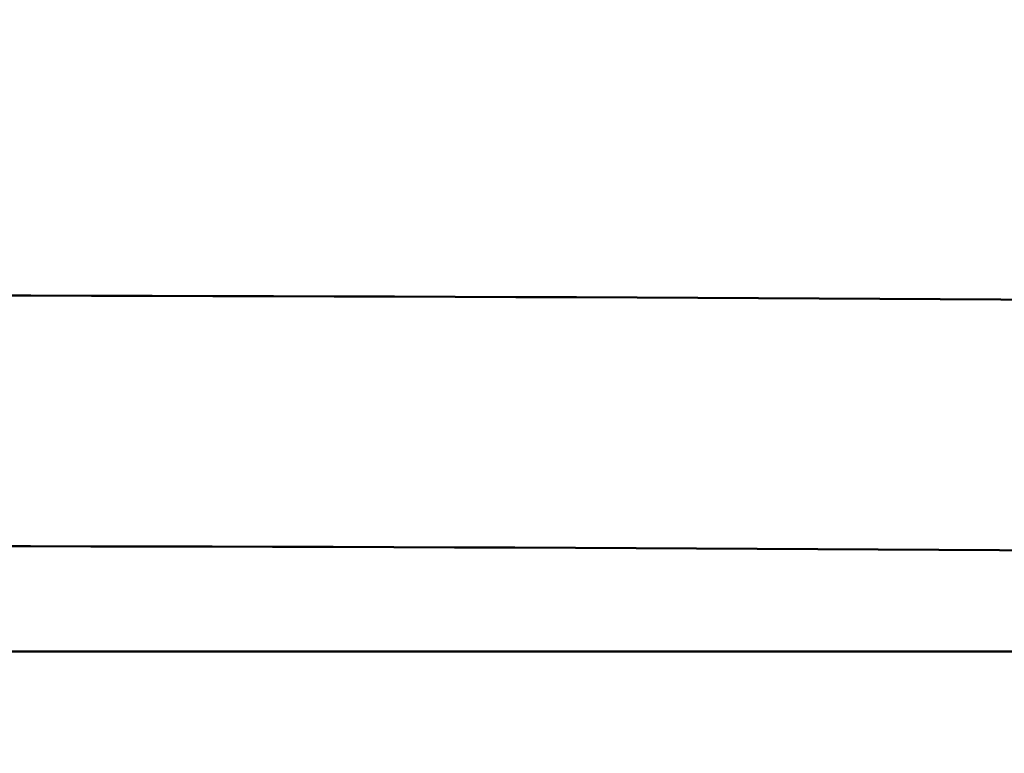
# Model space of a CAD drawing. Units: millimetres. Extents: x 0 to 840, y -1 to 594.
# Drawn here: x 229 to 239, y 218 to 226 of the extents above; entities that cross this region are included whole.
import ezdxf

# ---------------------------------------------------------------- set-up
doc = ezdxf.new("R2010")
doc.units = ezdxf.units.MM
doc.header["$LTSCALE"] = 128.912777
doc.layers.add('NoLayerName_001', color=7, linetype='Continuous')
doc.styles.get("Standard").update_dxf_attribs({"font": 'txt', "bigfont": 'extfont2'})
doc.dimstyles.get("Standard").update_dxf_attribs({"dimtxt": 2.5, "dimasz": 2.5, "dimexe": 1.25, "dimexo": 0.625, "dimtad": 1, "dimzin": 0, "dimdsep": 46, "dimtxsty": 'Standard', "dimcen": 2.5, "dimadec": 0, "dimazin": 0, "dimtfac": 0.75, "dimtmove": 0, "dimatfit": 3, "dimfxl": 1, "dimarcsym": 0})

# ---------------------------------------------------------------- blocks, each defined once
blk = doc.blocks.new('_OPEN30')
at = {"color": 0, "linetype": 'ByBlock', "lineweight": -2}
for p, q in [((-1, 0.267949), (0, 0)), ((0, 0), (-1, -0.267949)), ((0, 0), (-1, 0))]:
    blk.add_line(p, q, dxfattribs=at)
blk = doc.blocks.new('*D15')
at = {"layer": 'Defpoints', "color": 0}
for p in [(73.771, 320.866), (73.771, 216.412), (372.593, 125.628)]:
    blk.add_point(p, dxfattribs=at)
at = {"layer": 'NoLayerName_001', "color": 0, "linetype": 'Continuous', "lineweight": 25}
for p, q in [((73.771, 217.037), (73.771, 324.366)), ((372.593, 126.253), (372.593, 324.366)), ((368.843, 320.866), (77.521, 320.866))]:
    blk.add_line(p, q, dxfattribs=at)
at = {"layer": 'NoLayerName_001', "color": 0, "lineweight": 25, "xscale": 3.75, "yscale": 3.75, "zscale": 3.75, "rotation": 180}
blk.add_blockref('_OPEN30', (73.771, 320.866), dxfattribs=at)
at = {"layer": 'NoLayerName_001', "color": 0, "lineweight": 25, "xscale": 3.75, "yscale": 3.75, "zscale": 3.75}
blk.add_blockref('_OPEN30', (372.593, 320.866), dxfattribs=at)
at = {"layer": 'NoLayerName_001', "color": 0, "lineweight": 50, "insert": (223.182, 324.669), "char_height": 5, "attachment_point": 5}
blk.add_mtext('299', dxfattribs=at)

msp = doc.modelspace()

# ---------------------------------------------------------------- linework, layer by layer
at = {"layer": 'NoLayerName_001', "color": 7, "linetype": 'Continuous', "lineweight": 50}
msp.add_line((261.468, 219.128), (186.675, 219.128), dxfattribs=at)
for radius in [2493.076, 2490.355]:
    msp.add_arc((224.071, -2270.079), radius, 89.032374, 90.967626, dxfattribs=at)

# ---------------------------------------------------------------- dimensions: what is measured, and where the dimension line sits
at = {"layer": 'NoLayerName_001', "color": 6, "linetype": 'Continuous', "lineweight": 50}
dim = msp.add_linear_dim(base=(73.771, 320.866), p1=(372.593, 125.628), p2=(73.771, 216.412), angle=180, dimstyle='Standard', override={"dimtxt": 5, "dimasz": 3.75, "dimexe": 3.5, "dimgap": 1.25, "dimdec": 0, "dimzin": 8, "dimblk": 'OPEN30', "dimclrd": 0, "dimclre": 0, "dimclrt": 0, "dimtp": 0, "dimtm": 0, "dimlwd": 25, "dimlwe": 25}, dxfattribs=at)
dim.commit()
dim.dimension.update_dxf_attribs({"geometry": '*D15', "text_midpoint": (223.182, 320.866), "dimtype": 160})

# ---------------------------------------------------------------- leaders
at = {"layer": 'NoLayerName_001', "color": 6, "linetype": 'Continuous', "lineweight": 25, "annotation_type": 0, "has_hookline": 1, "hookline_direction": 1}
for points, text_width in [([(295.621, 203.171), (258.06, 287.486), (254.31, 287.486)], 36.172), ([(273.821, 197.721), (240.551, 273.936), (236.801, 273.936)], 78.699)]:
    msp.add_leader(points, dimstyle='Standard', override={"dimtxt": 4.760091, "dimasz": 3.75, "dimldrblk": 'OPEN30'}, dxfattribs=dict(at, text_width=text_width))

doc.saveas('drawing.dxf')
